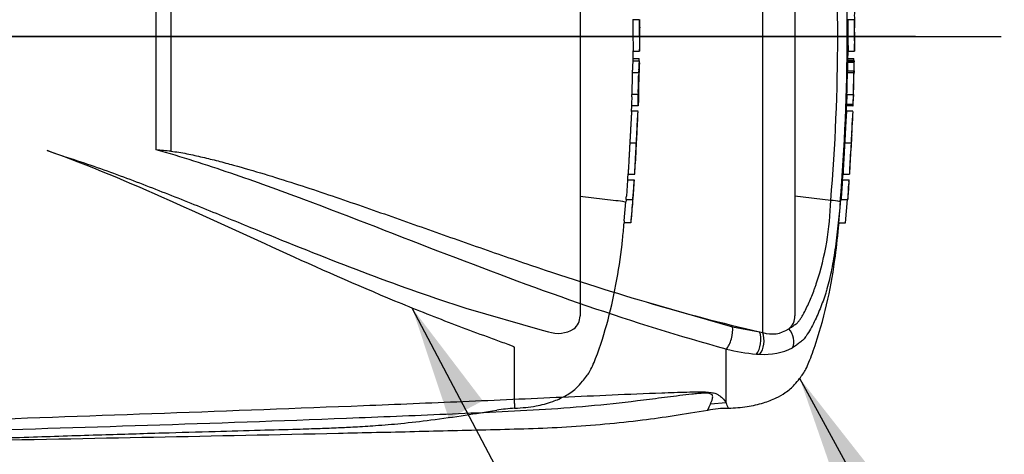
# Paper-space layout 'Sheet1' of a CAD drawing. Units: millimetres. Extents: x 0 to 594, y 0 to 420.
# Drawn here: x 177 to 215, y 312 to 329 of the extents above; entities that cross this region are included whole.
import ezdxf
from ezdxf.lldxf.tags import DXFTag

# ---------------------------------------------------------------- set-up
doc = ezdxf.new("R2010")
doc.units = ezdxf.units.MM
for name, color, linetype in [('Default', 7, 'Continuous'), ('DV2_Default', 7, 'Continuous'), ('II0-20SHORT-STD', 7, 'Continuous'), ('PART4', 7, 'Continuous'), ('TSH-1', 7, 'Continuous')]:
    doc.layers.add(name, color=color, linetype=linetype)
tags = doc.linetypes.add('CENTER2', pattern=[28.575, 19.05, -3.175, 3.175, -3.175]).pattern_tags.tags
tags[10:11] = [DXFTag(74, 4), DXFTag(75, 0), DXFTag(340, '0'), DXFTag(46, 0.0), DXFTag(50, 0.0), DXFTag(44, 0.0), DXFTag(45, 0.0)]
tags[8:9] = [DXFTag(74, 4), DXFTag(75, 0), DXFTag(340, '0'), DXFTag(46, 0.0), DXFTag(50, 0.0), DXFTag(44, 0.0), DXFTag(45, 0.0)]
tags[6:7] = [DXFTag(74, 4), DXFTag(75, 0), DXFTag(340, '0'), DXFTag(46, 0.0), DXFTag(50, 0.0), DXFTag(44, 0.0), DXFTag(45, 0.0)]
tags[4:5] = [DXFTag(74, 4), DXFTag(75, 0), DXFTag(340, '0'), DXFTag(46, 0.0), DXFTag(50, 0.0), DXFTag(44, 0.0), DXFTag(45, 0.0)]
tags = doc.linetypes.add('HIDDEN2', pattern=[4.7625, 3.175, -1.5875]).pattern_tags.tags
tags[6:7] = [DXFTag(74, 4), DXFTag(75, 0), DXFTag(340, '0'), DXFTag(46, 0.0), DXFTag(50, 0.0), DXFTag(44, 0.0), DXFTag(45, 0.0)]
tags[4:5] = [DXFTag(74, 4), DXFTag(75, 0), DXFTag(340, '0'), DXFTag(46, 0.0), DXFTag(50, 0.0), DXFTag(44, 0.0), DXFTag(45, 0.0)]

# ---------------------------------------------------------------- blocks, each defined once
blk = doc.blocks.new('SE3')
at = {"layer": 'DV2_Default', "color": 7, "linetype": 'CENTER2'}
blk.add_line((211.432, 328.342), (70.718, 328.342), dxfattribs=at)
at = {"layer": 'II0-20SHORT-STD', "color": 7, "linetype": 'HIDDEN2'}
for p, q in [((198.376, 339.24), (198.376, 317.443)), ((200.432, 328.996), (200.682, 328.996)), ((200.425, 327.483), (200.675, 327.483)), ((200.44, 327.384), (200.448, 327.776)), ((200.448, 327.766), (200.695, 327.766)), ((200.429, 327.392), (200.679, 327.392)), ((200.412, 326.937), (200.663, 326.937)), ((200.682, 326.937), (200.68, 326.937)), ((200.394, 325.99), (200.385, 325.724)), ((200.641, 326.073), (200.39, 326.073)), ((200.382, 325.412), (200.39, 325.641)), ((200.634, 325.641), (200.383, 325.641)), ((200.383, 325.426), (200.382, 325.426)), ((200.634, 325.426), (200.383, 325.426)), ((200.315, 324.197), (200.57, 324.197)), ((177.624, 323.894), (178.295, 323.666)), ((200.248, 322.967), (200.249, 322.967)), ((200.249, 322.967), (200.506, 322.967)), ((200.228, 322.757), (200.484, 322.757)), ((199.766, 321.937), (198.376, 322.105)), ((199.767, 321.937), (199.766, 321.937)), ((200.099, 321.157), (200.164, 321.9)), ((200.172, 321.983), (200.428, 321.983)), ((200.428, 321.983), (200.428, 321.983)), ((200.353, 321.073), (200.092, 321.073)), ((193.933, 317.752), (196.899, 316.891)), ((196.899, 316.891), (197.142, 316.829)), ((195.827, 314.026), (195.827, 316.217)), ((195.827, 314.026), (195.827, 313.846))]:
    blk.add_line(p, q, dxfattribs=at)
for centre, radius, start, end in [((232.518, 328.803), 32.086, 179.6552, 181.84), ((244.741, 328.874), 44.059, 179.8417, 181.4326), ((204.61, 328.924), 3.919, 178.9428, 183.5581), ((110.228, 327.728), 90.477, 0.38887, 0.60474), ((110.228, 328.956), 90.477, 359.25876, 359.61113), ((199.477, 327.429), 1.199, 358.2671, 2.5771), ((199.359, 327.021), 1.061, 355.4953, 359.9983), ((201.522, 327.312), 1.096, 175.8165, 180.1754), ((199.607, 327.021), 1.065, 355.5129, 0.0012), ((201.809, 327.312), 1.132, 175.9383, 180.1578), ((203.105, 326.95), 2.426, 178.3253, 180.294), ((198.952, 327.36), 1.735, 358.3213, 1.073), ((201.327, 326.856), 0.918, 174.8872, 180.0954), ((201.578, 326.856), 0.919, 174.8967, 180.1009), ((110.228, 328.956), 90.477, 358.17428, 358.72177), ((201.328, 326.107), 0.938, 176.9845, 182.0758), ((199.289, 326.047), 1.107, 357.0451, 1.3613), ((201.608, 326.107), 0.968, 177.0754, 182.0119), ((199.516, 326.047), 1.13, 357.1077, 1.3342), ((203.352, 325.923), 2.7, 176.8044, 178.5744), ((201.644, 325.658), 1.262, 176.9656, 180.7519), ((201.948, 325.658), 1.314, 177.0861, 180.7204), ((198.47, 325.781), 2.175, 356.3174, 358.5152), ((110.228, 328.956), 90.477, 357.18456, 357.75121), ((110.228, 328.956), 90.477, 356.2111, 356.78552), ((697.472, 288.633), 498.414, 176.08442, 176.1481), ((201.868, 322.579), 1.65, 173.8049, 176.8737), ((481.913, 303.129), 282.114, 176.02845, 176.14096), ((202.1, 322.579), 1.626, 173.7145, 176.8285), ((197.652, 322.891), 2.841, 355.5975, 357.2817), ((197.468, 322.277), 2.72, 353.8089, 356.6117), ((197.664, 322.28), 2.78, 353.874, 356.6164), ((199.653, 319.832), 2.108, 76.6789, 86.9107), ((201.683, 321.8), 1.522, 173.0829, 176.2339), ((110.228, 328.956), 90.477, 355.00192, 355.58278), ((201.94, 321.802), 1.523, 173.1694, 176.3174), ((201.487, 321.003), 1.396, 173.68, 177.1107), ((201.882, 321.004), 1.531, 174.2793, 177.4065), ((197.767, 317.431), 0.609, 306.4471, 1.1748), ((197.517, 317.933), 1.166, 251.2446, 301.6775), ((196.052, 308.663), 5.186, 92.4654, 100.2085)]:
    blk.add_arc(centre, radius, start, end, dxfattribs=at)
for points, knots in [([(200.426, 327.309), (200.425, 327.236), (200.423, 327.164), (200.422, 327.091), (200.422, 327.067), (200.421, 327.044), (200.421, 327.021)], [0, 0, 0, 0, 0.757287, 0.757287, 0.757287, 1, 1, 1, 1]), ([(200.671, 327.021), (200.672, 327.069), (200.673, 327.117), (200.675, 327.213), (200.676, 327.261), (200.677, 327.309)], [0, 0, 0, 0, 0.5, 0.5, 1, 1, 1, 1]), ([(200.686, 327.309), (200.685, 327.261), (200.684, 327.213), (200.683, 327.117), (200.682, 327.069), (200.681, 327.021)], [0, 0, 0, 0, 0.5, 0.5, 1, 1, 1, 1]), ([(200.409, 326.854), (200.406, 326.743), (200.404, 326.632), (200.401, 326.52), (200.398, 326.399), (200.394, 326.278), (200.391, 326.157)], [0, 0, 0, 0, 0.478389, 0.478389, 0.478389, 1, 1, 1, 1]), ([(200.642, 326.157), (200.645, 326.273), (200.648, 326.389), (200.654, 326.622), (200.657, 326.738), (200.659, 326.854)], [0, 0, 0, 0, 0.5, 0.5, 1, 1, 1, 1]), ([(200.636, 325.724), (200.637, 325.769), (200.639, 325.813), (200.642, 325.901), (200.643, 325.946), (200.645, 325.99)], [0, 0, 0, 0, 0.5, 0.5, 1, 1, 1, 1]), ([(200.653, 325.99), (200.652, 325.946), (200.65, 325.901), (200.647, 325.813), (200.646, 325.769), (200.644, 325.724)], [0, 0, 0, 0, 0.5, 0.5, 1, 1, 1, 1]), ([(200.384, 325.42), (200.384, 325.416), (200.384, 325.41), (200.382, 325.392), (200.381, 325.379), (200.379, 325.346), (200.378, 325.333), (200.376, 325.308), (200.376, 325.299), (200.374, 325.279), (200.374, 325.267), (200.372, 325.242), (200.371, 325.228), (200.369, 325.199), (200.368, 325.185), (200.367, 325.154), (200.366, 325.137), (200.364, 325.102), (200.362, 325.083), (200.359, 325.023), (200.357, 324.98), (200.352, 324.889), (200.349, 324.842), (200.344, 324.746), (200.342, 324.697), (200.336, 324.597), (200.334, 324.547), (200.328, 324.448), (200.326, 324.398), (200.32, 324.298), (200.318, 324.247), (200.315, 324.197)], [0.1539455, 0.1539455, 0.1539455, 0.1539455, 0.25, 0.25, 0.375, 0.375, 0.4375, 0.4375, 0.46875, 0.46875, 0.5, 0.5, 0.53125, 0.53125, 0.5625, 0.5625, 0.59375, 0.59375, 0.625, 0.625, 0.6875, 0.6875, 0.75, 0.75, 0.8125, 0.8125, 0.875, 0.875, 0.9375, 0.9375, 1, 1, 1, 1]), ([(200.57, 324.197), (200.572, 324.247), (200.575, 324.297), (200.58, 324.397), (200.583, 324.447), (200.588, 324.546), (200.59, 324.596), (200.595, 324.695), (200.598, 324.744), (200.602, 324.84), (200.605, 324.887), (200.609, 324.979), (200.612, 325.022), (200.615, 325.082), (200.616, 325.101), (200.618, 325.136), (200.619, 325.152), (200.62, 325.183), (200.621, 325.198), (200.623, 325.226), (200.624, 325.24), (200.626, 325.278), (200.627, 325.298), (200.629, 325.331), (200.63, 325.345), (200.633, 325.378), (200.634, 325.392), (200.635, 325.409), (200.635, 325.416), (200.635, 325.42)], [0, 0, 0, 0, 0.0625, 0.0625, 0.125, 0.125, 0.1875, 0.1875, 0.25, 0.25, 0.3125, 0.3125, 0.375, 0.375, 0.40625, 0.40625, 0.4375, 0.4375, 0.46875, 0.46875, 0.5, 0.5, 0.5625, 0.5625, 0.625, 0.625, 0.75, 0.75, 0.8464427, 0.8464427, 0.8464427, 0.8464427]), ([(200.577, 324.197), (200.577, 324.21), (200.578, 324.222), (200.579, 324.248), (200.58, 324.26), (200.581, 324.286), (200.582, 324.298), (200.583, 324.323), (200.584, 324.335), (200.585, 324.358), (200.586, 324.37), (200.587, 324.391), (200.588, 324.401), (200.589, 324.418), (200.589, 324.426), (200.59, 324.439), (200.59, 324.445), (200.591, 324.461), (200.592, 324.468), (200.593, 324.479), (200.593, 324.484), (200.593, 324.491), (200.594, 324.493), (200.594, 324.498), (200.594, 324.501), (200.595, 324.507), (200.595, 324.508), (200.595, 324.511), (200.595, 324.512), (200.595, 324.512)], [0, 0, 0, 0, 0.03125, 0.03125, 0.0625, 0.0625, 0.09375, 0.09375, 0.125, 0.125, 0.15625, 0.15625, 0.1875, 0.1875, 0.21875, 0.21875, 0.25, 0.25, 0.3125, 0.3125, 0.375, 0.375, 0.4375, 0.4375, 0.5, 0.5, 0.625, 0.625, 0.6945994, 0.6945994, 0.6945994, 0.6945994]), ([(200.315, 324.197), (200.312, 324.147), (200.309, 324.096), (200.304, 323.996), (200.301, 323.946), (200.295, 323.847), (200.292, 323.797), (200.287, 323.698), (200.284, 323.648), (200.279, 323.552), (200.276, 323.505), (200.271, 323.414), (200.269, 323.371), (200.265, 323.311), (200.264, 323.292), (200.263, 323.257), (200.262, 323.241), (200.26, 323.21), (200.26, 323.195), (200.258, 323.167), (200.257, 323.153), (200.256, 323.128), (200.256, 323.116), (200.255, 323.096), (200.254, 323.087), (200.253, 323.062), (200.253, 323.049), (200.252, 323.015), (200.251, 323.002), (200.251, 322.984), (200.25, 322.978), (200.25, 322.974)], [0, 0, 0, 0, 0.0625, 0.0625, 0.125, 0.125, 0.1875, 0.1875, 0.25, 0.25, 0.3125, 0.3125, 0.375, 0.375, 0.40625, 0.40625, 0.4375, 0.4375, 0.46875, 0.46875, 0.5, 0.5, 0.53125, 0.53125, 0.5625, 0.5625, 0.625, 0.625, 0.75, 0.75, 0.84612, 0.84612, 0.84612, 0.84612]), ([(200.507, 322.974), (200.507, 322.978), (200.507, 322.984), (200.508, 323.002), (200.508, 323.014), (200.509, 323.047), (200.51, 323.061), (200.511, 323.093), (200.512, 323.112), (200.514, 323.15), (200.515, 323.164), (200.516, 323.192), (200.517, 323.207), (200.518, 323.238), (200.519, 323.254), (200.521, 323.289), (200.522, 323.308), (200.525, 323.369), (200.527, 323.412), (200.532, 323.503), (200.535, 323.552), (200.54, 323.649), (200.543, 323.698), (200.548, 323.797), (200.551, 323.847), (200.556, 323.946), (200.559, 323.996), (200.564, 324.096), (200.567, 324.146), (200.57, 324.197)], [0.1543331, 0.1543331, 0.1543331, 0.1543331, 0.25, 0.25, 0.375, 0.375, 0.4375, 0.4375, 0.5, 0.5, 0.53125, 0.53125, 0.5625, 0.5625, 0.59375, 0.59375, 0.625, 0.625, 0.6875, 0.6875, 0.75, 0.75, 0.8125, 0.8125, 0.875, 0.875, 0.9375, 0.9375, 1, 1, 1, 1]), ([(200.562, 323.881), (200.562, 323.882), (200.562, 323.883), (200.562, 323.886), (200.562, 323.887), (200.562, 323.893), (200.562, 323.895), (200.563, 323.901), (200.563, 323.903), (200.563, 323.911), (200.563, 323.915), (200.563, 323.927), (200.563, 323.934), (200.564, 323.954), (200.565, 323.968), (200.566, 323.994), (200.567, 324.005), (200.568, 324.026), (200.568, 324.037), (200.569, 324.061), (200.57, 324.073), (200.571, 324.097), (200.572, 324.109), (200.573, 324.134), (200.574, 324.147), (200.575, 324.172), (200.576, 324.184), (200.577, 324.197)], [0.3047543, 0.3047543, 0.3047543, 0.3047543, 0.375, 0.375, 0.5, 0.5, 0.5625, 0.5625, 0.625, 0.625, 0.6875, 0.6875, 0.75, 0.75, 0.8125, 0.8125, 0.84375, 0.84375, 0.875, 0.875, 0.90625, 0.90625, 0.9375, 0.9375, 0.96875, 0.96875, 1, 1, 1, 1]), ([(195.827, 316.217), (195.827, 316.225), (195.813, 316.23), (195.794, 316.24), (195.783, 316.245), (195.753, 316.259), (195.731, 316.268), (195.667, 316.294), (195.623, 316.311), (195.491, 316.362), (195.401, 316.395), (195.131, 316.494), (194.95, 316.56), (194.403, 316.761), (194.036, 316.897), (192.932, 317.315), (192.192, 317.607), (189.96, 318.523), (188.464, 319.184), (185.454, 320.551), (183.936, 321.259), (180.839, 322.637), (179.26, 323.309), (177.624, 323.894)], [0, 0, 0, 0, 0.001953, 0.001953, 0.003906, 0.003906, 0.007813, 0.007813, 0.015625, 0.015625, 0.03125, 0.03125, 0.0625, 0.0625, 0.125, 0.125, 0.25, 0.25, 0.5, 0.5, 0.75, 0.75, 1, 1, 1, 1]), ([(178.295, 323.666), (178.984, 323.445), (179.666, 323.207), (181.016, 322.711), (181.684, 322.454), (183.011, 321.93), (183.67, 321.664), (184.979, 321.131), (185.628, 320.864), (187.567, 320.076), (188.846, 319.564), (191.394, 318.604), (192.663, 318.156), (193.933, 317.752)], [0, 0, 0, 0, 0.125, 0.125, 0.25, 0.25, 0.375, 0.375, 0.5, 0.5, 0.75, 0.75, 1, 1, 1, 1]), ([(200.435, 321.983), (200.436, 321.983), (200.436, 321.996), (200.439, 322.032), (200.44, 322.046), (200.443, 322.08), (200.444, 322.099), (200.448, 322.162), (200.452, 322.212), (200.46, 322.32), (200.464, 322.377), (200.468, 322.438)], [0, 0, 0, 0, 0.25, 0.25, 0.375, 0.375, 0.5, 0.5, 0.75, 0.75, 1, 1, 1, 1]), ([(200.468, 322.438), (200.471, 322.477), (200.473, 322.516), (200.479, 322.595), (200.482, 322.634), (200.485, 322.673)], [0, 0, 0, 0, 0.5, 0.5, 1, 1, 1, 1]), ([(200.42, 321.9), (200.41, 321.776), (200.4, 321.652), (200.38, 321.404), (200.369, 321.281), (200.359, 321.157)], [0, 0, 0, 0, 0.5, 0.5, 1, 1, 1, 1]), ([(195.827, 313.846), (196.135, 313.867), (196.6, 313.906), (197.272, 314.079), (197.795, 314.309), (198.196, 314.575), (198.447, 314.866), (198.621, 315.08), (198.755, 315.274), (198.869, 315.509), (199.141, 316.177), (199.489, 317.302), (199.826, 318.842), (200.011, 320.141), (200.073, 320.834), (200.094, 321.073)], [0, 0, 0, 0, 0.089904, 0.161173, 0.216796, 0.27304, 0.312758, 0.339212, 0.361224, 0.387775, 0.422723, 0.591801, 0.762715, 0.93027, 1, 1, 1, 1]), ([(174.126, 312.632), (175.215, 312.669), (176.952, 312.726), (179.667, 312.813), (182.016, 312.884), (184.073, 312.944), (185.823, 312.993), (187.182, 313.028), (188.196, 313.059), (188.941, 313.088), (189.661, 313.123), (190.472, 313.173), (191.461, 313.256), (192.621, 313.391), (193.89, 313.573), (194.683, 313.7), (195.131, 313.773)], [0, 0, 0, 0, 0.141101, 0.267713, 0.379839, 0.47748, 0.560637, 0.629309, 0.6713, 0.705136, 0.735512, 0.773954, 0.821009, 0.876734, 0.94119, 1, 1, 1, 1])]:
    blk.add_open_spline(points, degree=3, knots=knots, dxfattribs=at)
blk.add_open_spline([(200.233, 322.757), (200.238, 322.829), (200.243, 322.907), (200.248, 322.99)], degree=3, dxfattribs=at)
at = {"layer": 'PART4', "color": 7, "linetype": 'Continuous'}
for p, q in [((205.49, 316.794), (205.49, 339.786)), ((206.743, 339.181), (206.743, 317.451)), ((182.445, 332.803), (182.445, 323.868)), ((181.873, 323.917), (181.873, 332.766)), ((208.799, 328.996), (209.049, 328.996)), ((209.076, 328.351), (209.069, 328.68)), ((209.064, 327.788), (209.076, 328.333)), ((209.076, 328.348), (209.076, 328.351)), ((209.076, 328.342), (209.076, 328.351)), ((209.076, 328.333), (209.076, 328.348)), ((209.076, 328.333), (209.076, 328.342)), ((208.792, 327.483), (209.042, 327.483)), ((209.042, 327.404), (208.792, 327.404)), ((208.807, 327.404), (208.814, 327.776)), ((208.814, 327.766), (209.064, 327.766)), ((209.042, 327.404), (209.042, 327.392)), ((209.043, 327.326), (208.793, 327.326)), ((208.795, 327.392), (209.045, 327.392)), ((209.043, 327.326), (209.037, 327.004)), ((209.053, 327.392), (209.045, 327.392)), ((209.046, 327.004), (209.053, 327.326)), ((208.777, 326.937), (209.027, 326.937)), ((208.787, 327.004), (209.037, 327.004)), ((209.027, 326.937), (209.005, 326.073)), ((209.035, 326.937), (209.027, 326.937)), ((209.043, 326.937), (209.046, 326.937)), ((208.763, 326.073), (208.751, 325.708)), ((208.755, 326.073), (209.005, 326.073)), ((209.013, 326.073), (209.001, 325.708)), ((209.005, 326.073), (209.013, 326.073)), ((209.007, 325.641), (209.02, 326.007)), ((208.747, 325.412), (208.755, 325.641)), ((209, 325.641), (208.749, 325.641)), ((208.751, 325.708), (209.001, 325.708)), ((209, 325.641), (209.007, 325.641)), ((208.75, 325.426), (208.748, 325.426)), ((209, 325.426), (208.75, 325.426)), ((208.957, 324.51), (208.984, 325.152)), ((208.681, 324.197), (208.932, 324.197)), ((208.875, 323.153), (208.921, 323.883)), ((208.599, 322.757), (208.616, 322.99)), ((208.615, 322.967), (208.616, 322.967)), ((208.616, 322.967), (208.867, 322.967)), ((208.593, 322.757), (208.844, 322.757)), ((208.847, 322.69), (208.829, 322.438)), ((208.844, 322.757), (208.851, 322.757)), ((208.136, 321.952), (206.743, 322.11)), ((208.458, 321.073), (208.537, 321.983)), ((208.537, 321.983), (208.788, 321.983)), ((208.709, 321.073), (208.788, 321.983)), ((208.788, 321.983), (208.793, 321.983)), ((208.458, 321.073), (208.709, 321.073)), ((200.954, 317.99), (204.315, 317.021)), ((204.315, 317.021), (205.369, 316.822)), ((205.369, 316.822), (205.49, 316.794)), ((204.069, 314.058), (204.069, 316.155)), ((204.069, 314.058), (203.454, 314.005))]:
    blk.add_line(p, q, dxfattribs=at)
at = {"layer": 'PART4', "color": 7, "linetype": 'HIDDEN2'}
blk.add_line((170.493, 328.342), (214.779, 328.342), dxfattribs=at)
blk.add_circle((193.4, 312.978), 0.0103, dxfattribs=at)
at = {"layer": 'PART4', "color": 7, "linetype": 'Continuous'}
for centre, radius, start, end in [((133.933, 328.342), 74.478, 355.07824, 4.92176), ((131.474, 328.342), 77.302, 355.21632, 4.77496), ((240.884, 328.803), 32.086, 179.6552, 181.84), ((241.13, 328.802), 32.081, 179.654, 181.839), ((213.953, 329.182), 4.897, 178.4876, 182.1788), ((211.547, 328.913), 2.49, 178.0813, 185.3529), ((208.088, 327.439), 0.955, 357.8697, 2.5934), ((216.083, 328.56), 7.066, 186.4392, 186.4472), ((209.662, 327.329), 0.869, 175.7965, 180.1971), ((209.913, 327.329), 0.87, 175.803, 180.1991), ((207.769, 327.367), 1.285, 358.179, 1.1522), ((207.929, 327.005), 0.858, 355.5185, 359.9755), ((208.176, 327.005), 0.861, 355.532, 359.9732), ((210.869, 326.948), 1.824, 178.2397, 180.3343), ((211.118, 325.955), 2.099, 176.7645, 178.586), ((209.744, 325.655), 0.995, 176.9388, 180.7786), ((209.999, 325.655), 1, 176.9516, 180.7739), ((271.729, 321.284), 62.865, 176.2272, 177.34392), ((218.785, 324.147), 9.869, 172.5539, 172.5601), ((216.335, 323.904), 7.402, 175.2887, 177.7354), ((216.278, 323.673), 7.358, 175.9149, 178.3743), ((178.004, 275.99), 48.083, 84.7, 85.3846), ((221.22, 323.069), 12.355, 180.4641, 180.4695), ((241.635, 320.181), 33.142, 175.5433, 176.8832), ((242.381, 320.156), 33.638, 175.5663, 176.8865), ((206.475, 322.869), 2.379, 355.6915, 357.3005), ((197.18, 322.168), 10.958, 341.7237, 358.8687), ((208.056, 320.193), 1.761, 75.1817, 87.3818), ((222.766, 391.535), 76.712, 253.48091, 256.89234), ((206.106, 317.442), 0.637, 308.2576, 0.8992), ((205.84, 317.928), 1.187, 252.839, 303.7854), ((205.743, 322.646), 6.704, 255.5406, 265.7101), ((205.49, 319.809), 3.856, 266.3134, 268.3319), ((205.575, 318.312), 2.366, 265.2127, 297.1426), ((186.28, 307.043), 19.123, 20.8361, 21.5235), ((204.097, 310.245), 3.597, 89.2789, 101.8495)]:
    blk.add_arc(centre, radius, start, end, dxfattribs=at)
for centre, major_axis, ratio, start_param, end_param in [((204.054, 316.645), (-0.147, -0.565), 0.400226, 0.632404, 2.397127), ((205.109, 316.451), (-0.053, -0.581), 0.52363, 0.617397, 2.309615), ((205.227, 316.442), (-0.034, -0.582), 0.534738, 0.611567, 2.250093), ((206.243, 316.575), (0.264, -0.52), 0.727098, 0.493272, 1.9404)]:
    blk.add_ellipse(centre, major_axis=major_axis, ratio=ratio, start_param=start_param, end_param=end_param, dxfattribs=at)
for points, knots in [([(208.793, 327.326), (208.792, 327.247), (208.79, 327.169), (208.789, 327.091), (208.788, 327.062), (208.788, 327.033), (208.787, 327.004)], [0, 0, 0, 0, 0.730616, 0.730616, 0.730616, 1, 1, 1, 1]), ([(208.777, 326.937), (208.774, 326.798), (208.771, 326.659), (208.768, 326.52), (208.764, 326.371), (208.76, 326.222), (208.755, 326.073)], [0, 0, 0, 0, 0.482543, 0.482543, 0.482543, 1, 1, 1, 1]), ([(208.751, 325.42), (208.751, 325.416), (208.75, 325.41), (208.749, 325.392), (208.748, 325.379), (208.746, 325.346), (208.745, 325.333), (208.743, 325.308), (208.742, 325.299), (208.741, 325.279), (208.74, 325.267), (208.739, 325.242), (208.738, 325.228), (208.736, 325.199), (208.735, 325.185), (208.733, 325.154), (208.732, 325.137), (208.73, 325.102), (208.729, 325.083), (208.726, 325.023), (208.723, 324.98), (208.718, 324.889), (208.716, 324.842), (208.711, 324.746), (208.708, 324.697), (208.703, 324.597), (208.7, 324.547), (208.695, 324.448), (208.692, 324.398), (208.687, 324.298), (208.684, 324.247), (208.681, 324.197)], [0.1539447, 0.1539447, 0.1539447, 0.1539447, 0.25, 0.25, 0.375, 0.375, 0.4375, 0.4375, 0.46875, 0.46875, 0.5, 0.5, 0.53125, 0.53125, 0.5625, 0.5625, 0.59375, 0.59375, 0.625, 0.625, 0.6875, 0.6875, 0.75, 0.75, 0.8125, 0.8125, 0.875, 0.875, 0.9375, 0.9375, 1, 1, 1, 1]), ([(208.681, 324.197), (208.679, 324.147), (208.676, 324.096), (208.67, 323.996), (208.667, 323.946), (208.662, 323.847), (208.659, 323.797), (208.653, 323.698), (208.651, 323.648), (208.645, 323.552), (208.643, 323.505), (208.638, 323.414), (208.635, 323.371), (208.632, 323.311), (208.631, 323.292), (208.629, 323.257), (208.628, 323.241), (208.627, 323.21), (208.626, 323.195), (208.625, 323.167), (208.624, 323.153), (208.623, 323.128), (208.622, 323.116), (208.622, 323.096), (208.621, 323.087), (208.62, 323.062), (208.62, 323.049), (208.618, 323.015), (208.618, 323.002), (208.617, 322.984), (208.617, 322.978), (208.617, 322.974)], [0, 0, 0, 0, 0.0625, 0.0625, 0.125, 0.125, 0.1875, 0.1875, 0.25, 0.25, 0.3125, 0.3125, 0.375, 0.375, 0.40625, 0.40625, 0.4375, 0.4375, 0.46875, 0.46875, 0.5, 0.5, 0.53125, 0.53125, 0.5625, 0.5625, 0.625, 0.625, 0.75, 0.75, 0.8461201, 0.8461201, 0.8461201, 0.8461201]), ([(208.932, 324.197), (208.929, 324.147), (208.926, 324.096), (208.921, 323.996), (208.918, 323.946), (208.912, 323.847), (208.909, 323.797), (208.904, 323.698), (208.901, 323.648), (208.896, 323.552), (208.893, 323.505), (208.888, 323.414), (208.886, 323.371), (208.882, 323.311), (208.881, 323.292), (208.88, 323.256), (208.879, 323.24), (208.877, 323.21), (208.877, 323.195), (208.875, 323.166), (208.875, 323.153), (208.873, 323.127), (208.873, 323.116), (208.872, 323.096), (208.872, 323.087), (208.871, 323.062), (208.87, 323.049), (208.869, 323.015), (208.868, 323.002), (208.868, 322.984), (208.868, 322.978), (208.867, 322.974)], [0, 0, 0, 0, 0.0625, 0.0625, 0.125, 0.125, 0.1875, 0.1875, 0.25, 0.25, 0.3125, 0.3125, 0.375, 0.375, 0.40625, 0.40625, 0.4375, 0.4375, 0.46875, 0.46875, 0.5, 0.5, 0.53125, 0.53125, 0.5625, 0.5625, 0.625, 0.625, 0.75, 0.75, 0.846031, 0.846031, 0.846031, 0.846031]), ([(204.069, 316.155), (202.268, 316.644), (200.467, 317.209), (196.848, 318.452), (195.028, 319.132), (191.35, 320.548), (189.502, 321.281), (186.685, 322.336), (185.738, 322.68), (183.823, 323.333), (182.857, 323.651), (181.873, 323.917)], [0, 0, 0, 0, 0.25, 0.25, 0.5, 0.5, 0.75, 0.75, 0.875, 0.875, 1, 1, 1, 1]), ([(182.445, 323.868), (182.55, 323.858), (182.654, 323.843), (182.86, 323.81), (182.962, 323.791), (183.27, 323.73), (183.473, 323.685), (183.879, 323.589), (184.081, 323.539), (184.483, 323.435), (184.684, 323.381), (185.284, 323.216), (185.682, 323.1), (186.474, 322.86), (186.868, 322.736), (187.654, 322.483), (188.045, 322.353), (188.825, 322.091), (189.213, 321.958), (190.374, 321.556), (191.142, 321.285), (192.67, 320.744), (193.43, 320.474), (194.945, 319.942), (195.699, 319.68), (197.958, 318.915), (199.457, 318.432), (200.954, 317.99)], [0, 0, 0, 0, 0.015625, 0.015625, 0.03125, 0.03125, 0.0625, 0.0625, 0.09375, 0.09375, 0.125, 0.125, 0.1875, 0.1875, 0.25, 0.25, 0.3125, 0.3125, 0.375, 0.375, 0.5, 0.5, 0.625, 0.625, 0.75, 0.75, 1, 1, 1, 1]), ([(208.829, 322.438), (208.825, 322.377), (208.821, 322.319), (208.813, 322.211), (208.81, 322.162), (208.804, 322.078), (208.801, 322.043), (208.799, 322.008), (208.798, 321.999), (208.797, 321.986), (208.797, 321.983), (208.797, 321.983)], [0, 0, 0, 0, 0.25, 0.25, 0.5, 0.5, 0.75, 0.75, 0.875, 0.875, 1, 1, 1, 1]), ([(208.506, 321.895), (208.48, 321.581), (208.451, 321.267), (208.401, 320.797), (208.383, 320.64), (208.345, 320.331), (208.325, 320.178), (208.258, 319.724), (208.207, 319.427), (208.095, 318.89), (208.032, 318.641), (207.967, 318.42)], [0, 0, 0, 0, 0.125, 0.125, 0.1875, 0.1875, 0.25, 0.25, 0.375, 0.375, 0.4993386, 0.4993386, 0.4993386, 0.4993386]), ([(204.144, 313.848), (204.416, 313.862), (204.848, 313.89), (205.489, 314.033), (205.984, 314.223), (206.397, 314.456), (206.702, 314.718), (206.907, 314.983), (207.062, 315.178), (207.183, 315.394), (207.301, 315.666), (207.431, 316.005), (207.708, 316.812), (208.046, 318.06), (208.321, 319.668), (208.415, 320.597), (208.46, 321.072)], [0, 0, 0, 0, 0.078633, 0.148486, 0.204186, 0.247608, 0.298545, 0.330833, 0.35411, 0.377708, 0.409283, 0.448483, 0.492898, 0.680598, 0.861875, 1, 1, 1, 1]), ([(206.5, 316.942), (206.542, 316.963), (206.581, 316.988), (206.656, 317.04), (206.693, 317.066), (206.768, 317.12), (206.805, 317.147), (206.87, 317.208), (206.897, 317.242), (206.948, 317.313), (206.972, 317.35), (207.018, 317.424), (207.04, 317.462), (207.104, 317.577), (207.145, 317.655), (207.262, 317.894), (207.334, 318.057), (207.434, 318.306), (207.466, 318.39), (207.513, 318.517), (207.528, 318.56), (207.557, 318.646), (207.572, 318.688), (207.586, 318.732)], [0, 0, 0, 0, 0.0625, 0.0625, 0.125, 0.125, 0.1875, 0.1875, 0.25, 0.25, 0.3125, 0.3125, 0.375, 0.375, 0.5, 0.5, 0.75, 0.75, 0.875, 0.875, 0.9375, 0.9375, 1, 1, 1, 1]), ([(207.967, 318.42), (207.966, 318.419), (207.966, 318.418), (207.933, 318.306), (207.899, 318.204), (207.828, 318.001), (207.791, 317.9), (207.674, 317.602), (207.589, 317.408), (207.449, 317.122), (207.4, 317.028), (207.296, 316.843), (207.242, 316.753), (207.145, 316.614), (207.108, 316.566), (207.025, 316.475), (206.979, 316.437), (206.89, 316.371), (206.848, 316.344), (206.757, 316.277), (206.707, 316.24), (206.654, 316.207)], [0.4993386, 0.4993386, 0.4993386, 0.4993386, 0.5, 0.5, 0.5625, 0.5625, 0.625, 0.625, 0.75, 0.75, 0.8125, 0.8125, 0.875, 0.875, 0.90625, 0.90625, 0.9375, 0.9375, 0.96875, 0.96875, 1, 1, 1, 1]), ([(203.454, 314.005), (203.48, 314.067), (203.513, 314.14), (203.541, 314.265), (203.551, 314.309), (203.517, 314.376), (203.496, 314.4), (203.41, 314.423), (203.372, 314.428), (203.293, 314.432), (203.252, 314.432), (203.129, 314.429), (203.048, 314.423), (202.888, 314.409), (202.809, 314.401), (202.571, 314.376), (202.413, 314.357), (201.942, 314.3), (201.629, 314.259), (200.688, 314.139), (200.057, 314.061), (198.787, 313.929), (198.148, 313.875), (196.226, 313.741), (194.936, 313.686), (192.356, 313.572), (191.065, 313.519), (184.606, 313.264), (179.433, 313.102), (174.259, 312.95)], [0, 0, 0, 0, 0.03125, 0.03125, 0.046875, 0.046875, 0.054687, 0.054687, 0.058594, 0.058594, 0.0625, 0.0625, 0.070312, 0.070312, 0.078125, 0.078125, 0.09375, 0.09375, 0.125, 0.125, 0.1875, 0.1875, 0.25, 0.25, 0.375, 0.375, 0.5, 0.5, 1, 1, 1, 1]), ([(174.44, 313.386), (179.609, 313.565), (184.778, 313.748), (191.235, 314.005), (192.526, 314.058), (195.108, 314.168), (196.398, 314.226), (198.979, 314.341), (200.27, 314.399), (201.885, 314.46), (202.208, 314.472), (202.693, 314.484), (202.855, 314.487), (203.177, 314.486), (203.343, 314.482), (203.552, 314.451), (203.611, 314.436), (203.704, 314.401), (203.74, 314.382), (203.832, 314.324), (203.873, 314.285), (203.98, 314.176), (204.029, 314.112), (204.069, 314.058)], [0, 0, 0, 0, 0.5, 0.5, 0.625, 0.625, 0.75, 0.75, 0.875, 0.875, 0.90625, 0.90625, 0.921875, 0.921875, 0.9375, 0.9375, 0.945312, 0.945312, 0.953125, 0.953125, 0.96875, 0.96875, 1, 1, 1, 1]), ([(203.351, 313.766), (203.351, 313.766), (203.36, 313.786), (203.386, 313.846), (203.396, 313.871), (203.422, 313.931), (203.437, 313.965), (203.454, 314.005)], [0.5013947, 0.5013947, 0.5013947, 0.5013947, 0.75, 0.75, 0.875, 0.875, 1, 1, 1, 1]), ([(174.159, 312.577), (179.59, 312.68), (184.979, 312.783), (191.936, 312.942), (194.896, 313.014), (197.844, 313.089), (200.729, 313.35), (202.424, 313.619), (203.357, 313.771)], [0, 0, 0, 0, 0.506565, 0.607866, 0.709161, 0.810443, 0.911862, 1, 1, 1, 1])]:
    blk.add_open_spline(points, degree=3, knots=knots, dxfattribs=at)
blk.add_open_spline([(209.022, 326.073), (209.031, 326.221), (209.039, 326.509), (209.045, 326.937)], degree=3, dxfattribs=at)
blk = doc.blocks.new('SEANNOT_GROUP24')
at = {"layer": 'Default', "linetype": 'Continuous'}
blk.add_hatch(color=7, dxfattribs=at).paths.add_polyline_path([(209.73, 311.436), (206.93, 315.012), (208.419, 310.721)])
at = {"layer": 'Default', "color": 7, "linetype": 'Continuous'}
blk.add_lwpolyline([(216.111, 298.172), (206.93, 315.012)], dxfattribs=at)
blk = doc.blocks.new('SEANNOT_GROUP76')
at = {"layer": 'Default', "linetype": 'Continuous'}
blk.add_hatch(color=7, dxfattribs=at).paths.add_polyline_path([(194.59, 314.136), (191.841, 317.752), (193.269, 313.44)])
at = {"layer": 'Default', "color": 7, "linetype": 'Continuous'}
blk.add_lwpolyline([(206.343, 290.233), (191.841, 317.752)], dxfattribs=at)
blk = doc.blocks.new('SEANNOT_GROUP88')
at = {"layer": 'Default', "color": 7, "linetype": 'CENTER2'}
blk.add_line((172.376, 328.342), (213.413, 328.342), dxfattribs=at)

psp = doc.layouts.new('Sheet1')

# ---------------------------------------------------------------- block references
at = {"layer": 'Default'}
for name in ['SEANNOT_GROUP88', 'SEANNOT_GROUP76', 'SEANNOT_GROUP24']:
    psp.add_blockref(name, (0, 0), dxfattribs=at)
at = {"layer": 'TSH-1'}
psp.add_blockref('SE3', (0, 0), dxfattribs=at)

doc.saveas('drawing.dxf')
